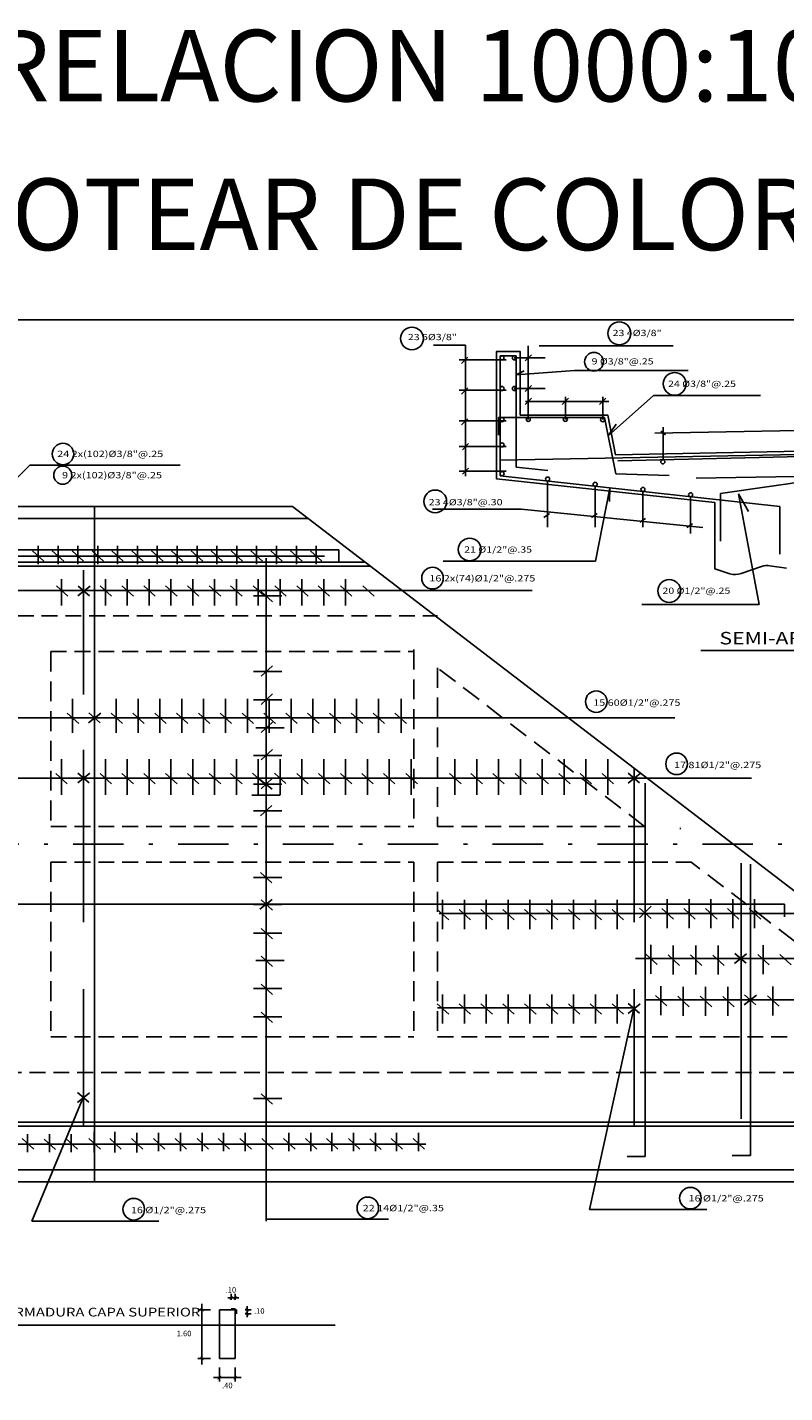
# Model space of a CAD drawing. Units: metres. Extents: x 183768 to 186952, y 8941656 to 8944840.
# Drawn here: x 185708 to 185727, y 8943262 to 8943297 of the extents above; entities that cross this region are included whole.
import ezdxf
from ezdxf.enums import TextEntityAlignment as Align

# ---------------------------------------------------------------- set-up
doc = ezdxf.new("R2010")
doc.units = ezdxf.units.M
for name, pattern in [('DASHDOTX2', [50.8, 25.4, -12.7, 0, -12.7]), ('DASHED', [0.75, 0.5, -0.25]), ('DASHEDX2', [1.5, 1, -0.5])]:
    doc.linetypes.add(name, pattern=pattern)
for name, color, linetype in [('Flechas', 20, 'Continuous'), ('PUERTAVENTANA', 2, 'Continuous'), ('señal', 7, 'Continuous'), ('VERTICE', 7, 'Continuous')]:
    doc.layers.add(name, color=color, linetype=linetype)
doc.styles.add('ARIAL', font='ARIAL.TTF')
doc.styles.add('NOMBRE', font='bold.shx', dxfattribs={"width": 1.25, "oblique": 15})
doc.dimstyles.new('COTCOR', dxfattribs={"dimtxt": 0.14, "dimasz": 0.09, "dimexe": 0.1, "dimexo": 0.225, "dimgap": 0.09, "dimtad": 2, "dimtih": 1, "dimtoh": 1, "dimzin": 4, "dimdsep": 46, "dimtxsty": 'NOMBRE', "dimblk1": 'ARCHTICK', "dimblk2": 'ARCHTICK', "dimsah": 1, "dimcen": 0.09, "dimdle": 0.15, "dimclrd": 5, "dimclre": 5, "dimclrt": 3, "dimadec": 0, "dimazin": 0, "dimtfac": 1, "dimtmove": 2, "dimatfit": 3, "dimldrblk": 'ARCHTICK', "dimfxl": 0, "dimtolj": 1, "dimtzin": 4, "dimarcsym": 0})

# ---------------------------------------------------------------- blocks, each defined once
blk = doc.blocks.new('_ARCHTICK')
at = {"color": 0, "linetype": 'ByBlock', "const_width": 0.15}
blk.add_lwpolyline([(-0.5, -0.5), (0.5, 0.5)], dxfattribs=at)
blk = doc.blocks.new('*D255')
at = {"color": 5, "lineweight": -2, "ltscale": 0.1}
for p, q in [((185713.267, 8943264.838), (185713.267, 8943264.986)), ((185713.367, 8943264.838), (185713.367, 8943264.986)), ((185713.267, 8943264.886), (185713.177, 8943264.886)), ((185713.267, 8943264.886), (185713.367, 8943264.886)), ((185713.367, 8943264.886), (185713.457, 8943264.886))]:
    blk.add_line(p, q, dxfattribs=at)
at = {"layer": 'Defpoints', "color": 0, "ltscale": 0.1}
for p in [(185713.367, 8943264.886), (185713.267, 8943264.613), (185713.367, 8943264.613)]:
    blk.add_point(p, dxfattribs=at)
at = {"color": 5, "lineweight": -2, "ltscale": 0.1, "xscale": 0.09, "yscale": 0.09, "zscale": 0.09}
blk.add_blockref('_ARCHTICK', (185713.267, 8943264.886), dxfattribs=at)
at = {"color": 5, "lineweight": -2, "ltscale": 0.1, "xscale": 0.09, "yscale": 0.09, "zscale": 0.09, "rotation": 180}
blk.add_blockref('_ARCHTICK', (185713.367, 8943264.886), dxfattribs=at)
at = {"color": 3, "ltscale": 0.1, "insert": (185713.257, 8943265.084), "char_height": 0.14, "attachment_point": 5, "style": 'NOMBRE'}
blk.add_mtext('\\A1;.10', dxfattribs=at)
blk = doc.blocks.new('*D256')
at = {"color": 5, "lineweight": -2, "ltscale": 0.1}
for p, q in [((185713.666, 8943264.586), (185713.666, 8943264.676)), ((185713.617, 8943264.586), (185713.766, 8943264.586)), ((185713.617, 8943264.486), (185713.766, 8943264.486)), ((185713.666, 8943264.586), (185713.666, 8943264.486)), ((185713.666, 8943264.486), (185713.666, 8943264.396))]:
    blk.add_line(p, q, dxfattribs=at)
at = {"layer": 'Defpoints', "color": 0, "ltscale": 0.1}
for p in [(185713.392, 8943264.586), (185713.392, 8943264.486), (185713.666, 8943264.486)]:
    blk.add_point(p, dxfattribs=at)
at = {"color": 5, "lineweight": -2, "ltscale": 0.1, "xscale": 0.09, "yscale": 0.09, "zscale": 0.09}
for p, rotation in [((185713.666, 8943264.586), 270), ((185713.666, 8943264.486), 90)]:
    blk.add_blockref('_ARCHTICK', p, dxfattribs=dict(at, rotation=rotation))
at = {"color": 3, "ltscale": 0.1, "insert": (185713.972, 8943264.555), "char_height": 0.14, "attachment_point": 5, "style": 'NOMBRE'}
blk.add_mtext('\\A1;.10', dxfattribs=at)
blk = doc.blocks.new('*D257')
at = {"color": 5, "lineweight": -2}
for p, q in [((185712.967, 8943263.136), (185712.967, 8943262.778)), ((185713.367, 8943263.136), (185713.367, 8943262.778)), ((185713.517, 8943262.878), (185712.817, 8943262.878))]:
    blk.add_line(p, q, dxfattribs=at)
at = {"layer": 'Defpoints', "color": 0}
for p in [(185712.967, 8943263.361), (185713.367, 8943263.361), (185712.967, 8943262.878)]:
    blk.add_point(p, dxfattribs=at)
at = {"color": 5, "lineweight": -2, "xscale": 0.09, "yscale": 0.09, "zscale": 0.09, "rotation": 180}
blk.add_blockref('_ARCHTICK', (185712.967, 8943262.878), dxfattribs=at)
at = {"color": 5, "lineweight": -2, "xscale": 0.09, "yscale": 0.09, "zscale": 0.09}
blk.add_blockref('_ARCHTICK', (185713.367, 8943262.878), dxfattribs=at)
at = {"color": 3, "insert": (185713.167, 8943262.679), "char_height": 0.14, "attachment_point": 5, "style": 'NOMBRE'}
blk.add_mtext('\\A1;.40', dxfattribs=at)
blk = doc.blocks.new('*D258')
at = {"color": 5, "lineweight": -2}
for p, q in [((185712.527, 8943264.736), (185712.527, 8943263.211)), ((185712.742, 8943264.586), (185712.427, 8943264.586)), ((185712.742, 8943263.361), (185712.427, 8943263.361))]:
    blk.add_line(p, q, dxfattribs=at)
at = {"layer": 'Defpoints', "color": 0}
for p in [(185712.967, 8943264.586), (185712.527, 8943263.361), (185712.967, 8943263.361)]:
    blk.add_point(p, dxfattribs=at)
at = {"color": 5, "lineweight": -2, "xscale": 0.09, "yscale": 0.09, "zscale": 0.09}
for p, rotation in [((185712.527, 8943264.586), 90), ((185712.527, 8943263.361), 270)]:
    blk.add_blockref('_ARCHTICK', p, dxfattribs=dict(at, rotation=rotation))
at = {"color": 3, "insert": (185712.078, 8943263.988), "char_height": 0.14, "attachment_point": 5, "style": 'NOMBRE'}
blk.add_mtext('\\A1;1.60', dxfattribs=at)

msp = doc.modelspace()

# ---------------------------------------------------------------- linework, layer by layer
at = {"color": 5, "linetype": 'Continuous', "ltscale": 0.1}
for p, q in [((185719.1635, 8943288.8649), (185718.3616, 8943288.8649)), ((185719.1635, 8943285.5662), (185719.1635, 8943288.8649)), ((185724.3914, 8943288.8537), (185721.017, 8943288.8537)), ((185720.1841, 8943288.4952), (185719.0054, 8943288.4952)), ((185720.39, 8943288.5487), (185721.1692, 8943288.5487)), ((185720.4419, 8943288.1237), (185721.9084, 8943288.2299)), ((185720.4419, 8943288.1237), (185720.6441, 8943288.2188)), ((185724.7715, 8943288.2299), (185721.9084, 8943288.2299)), ((185720.1841, 8943287.7342), (185719.0054, 8943287.7342)), ((185720.39, 8943287.7758), (185721.1692, 8943287.7758)), ((185722.7729, 8943287.4516), (185720.6711, 8943287.4516)), ((185720.743, 8943287.5664), (185720.743, 8943286.9921)), ((185721.6776, 8943287.5663), (185721.6776, 8943286.9919)), ((185722.617, 8943287.5664), (185722.617, 8943286.9921)), ((185723.8955, 8943287.5987), (185722.7541, 8943286.5831)), ((185726.5897, 8943287.5987), (185723.8955, 8943287.5987)), ((185720.1841, 8943286.9589), (185719.0054, 8943286.9589)), ((185722.7533, 8943286.5874), (185722.9545, 8943286.8744)), ((185723.9289, 8943286.648), (185738.3557, 8943286.9433)), ((185724.1385, 8943285.982), (185724.1385, 8943286.7998)), ((185720.1841, 8943286.3128), (185719.0054, 8943286.3128)), ((185711.9769, 8943285.8485), (185708.1906, 8943285.8485)), ((185720.1841, 8943285.6954), (185719.0054, 8943285.6954)), ((185721.2261, 8943285.4462), (185721.2261, 8943284.2886)), ((185722.4261, 8943285.3142), (185722.4261, 8943284.2886)), ((185722.433, 8943283.4319), (185722.801, 8943285.2647)), ((185722.801, 8943285.2647), (185722.7876, 8943284.9358)), ((185723.6261, 8943285.1821), (185723.6261, 8943284.2886)), ((185724.8261, 8943285.0501), (185724.8261, 8943284.1299)), ((185720.5633, 8943284.74), (185718.3344, 8943284.74)), ((185725.1369, 8943284.2811), (185720.5633, 8943284.74)), ((185697.5787, 8943283.5573), (185715.6101, 8943283.5573)), ((185708.2604, 8943283.6879), (185708.5482, 8943283.4266)), ((185708.4043, 8943283.8131), (185708.4043, 8943283.355)), ((185708.7604, 8943283.6879), (185709.0482, 8943283.4266)), ((185708.9043, 8943283.8131), (185708.9043, 8943283.355)), ((185709.2604, 8943283.6879), (185709.5482, 8943283.4266)), ((185709.4043, 8943283.8131), (185709.4043, 8943283.355)), ((185709.7604, 8943283.6879), (185710.0482, 8943283.4266)), ((185709.9043, 8943283.8131), (185709.9043, 8943283.355)), ((185710.2604, 8943283.6879), (185710.5482, 8943283.4266)), ((185710.4043, 8943283.8131), (185710.4043, 8943283.355)), ((185710.7604, 8943283.6879), (185711.0482, 8943283.4266)), ((185710.9043, 8943283.8131), (185710.9043, 8943283.355)), ((185711.2604, 8943283.6879), (185711.5482, 8943283.4266)), ((185711.4043, 8943283.8131), (185711.4043, 8943283.355)), ((185711.7604, 8943283.6879), (185712.0482, 8943283.4266)), ((185711.9043, 8943283.8131), (185711.9043, 8943283.355)), ((185712.2604, 8943283.6879), (185712.5482, 8943283.4266)), ((185712.4043, 8943283.8131), (185712.4043, 8943283.355)), ((185712.7604, 8943283.6879), (185713.0482, 8943283.4266)), ((185712.9043, 8943283.8131), (185712.9043, 8943283.355)), ((185713.2604, 8943283.6879), (185713.5482, 8943283.4266)), ((185713.4043, 8943283.8131), (185713.4043, 8943283.355)), ((185713.7604, 8943283.6879), (185714.0482, 8943283.4266)), ((185713.9043, 8943283.8131), (185713.9043, 8943283.355)), ((185714.2604, 8943283.6879), (185714.5482, 8943283.4266)), ((185714.4043, 8943283.8131), (185714.4043, 8943283.355)), ((185714.7604, 8943283.6879), (185715.0482, 8943283.4266)), ((185714.9043, 8943283.8131), (185714.9043, 8943283.355)), ((185715.2604, 8943283.6879), (185715.5482, 8943283.4266)), ((185715.4043, 8943283.8131), (185715.4043, 8943283.355)), ((185709.8206, 8943283.4345), (185709.8206, 8943282.5801)), ((185714.1436, 8943283.5078), (185714.1436, 8943266.8196)), ((185714.1436, 8943283.5078), (185714.1436, 8943266.8196)), ((185718.6005, 8943283.4319), (185722.433, 8943283.4319)), ((185708.9956, 8943282.9788), (185708.9956, 8943282.3153)), ((185710.0956, 8943282.9788), (185710.0956, 8943282.3153)), ((185710.6456, 8943282.9788), (185710.6456, 8943282.3153)), ((185710.6456, 8943282.9788), (185710.6456, 8943282.3153)), ((185711.1956, 8943282.9788), (185711.1956, 8943282.3153)), ((185711.7456, 8943282.9788), (185711.7456, 8943282.3153)), ((185712.2956, 8943282.9788), (185712.2956, 8943282.3153)), ((185712.8456, 8943282.9788), (185712.8456, 8943282.3153)), ((185713.3956, 8943282.9788), (185713.3956, 8943282.3153)), ((185713.9456, 8943282.9788), (185713.9456, 8943282.3153)), ((185714.4956, 8943282.9788), (185714.4956, 8943282.3153)), ((185715.0456, 8943282.9788), (185715.0456, 8943282.3153)), ((185715.5956, 8943282.9788), (185715.5956, 8943282.3153)), ((185716.1456, 8943282.9788), (185716.1456, 8943282.3153)), ((185697.911, 8943282.6891), (185720.8432, 8943282.6891)), ((185708.8632, 8943282.8093), (185709.151, 8943282.548)), ((185709.9632, 8943282.8093), (185710.251, 8943282.548)), ((185710.5132, 8943282.8093), (185710.801, 8943282.548)), ((185711.0632, 8943282.8093), (185711.351, 8943282.548)), ((185711.6132, 8943282.8093), (185711.901, 8943282.548)), ((185712.1632, 8943282.8093), (185712.451, 8943282.548)), ((185712.7132, 8943282.8093), (185713.001, 8943282.548)), ((185713.25, 8943282.8093), (185713.5378, 8943282.548)), ((185713.8132, 8943282.8093), (185714.101, 8943282.548)), ((185714.5427, 8943282.5533), (185713.8284, 8943282.5533)), ((185714.5427, 8943282.5533), (185713.8284, 8943282.5533)), ((185714.0173, 8943282.668), (185714.3051, 8943282.4066)), ((185714.3632, 8943282.8093), (185714.651, 8943282.548)), ((185714.9132, 8943282.8093), (185715.201, 8943282.548)), ((185715.45, 8943282.8093), (185715.7378, 8943282.548)), ((185716.0132, 8943282.8093), (185716.301, 8943282.548)), ((185716.5763, 8943282.8093), (185716.8642, 8943282.548)), ((185723.6051, 8943282.3416), (185726.5608, 8943282.3416)), ((185714.0173, 8943280.5342), (185714.3051, 8943280.7955)), ((185714.0173, 8943280.5342), (185714.3051, 8943280.7955)), ((185714.5427, 8943280.6489), (185713.8284, 8943280.6489)), ((185714.5427, 8943280.6489), (185713.8284, 8943280.6489)), ((185709.2706, 8943279.9628), (185709.2706, 8943279.1083)), ((185710.3706, 8943279.9628), (185710.3706, 8943279.1083)), ((185710.9206, 8943279.9628), (185710.9206, 8943279.1083)), ((185711.4706, 8943279.9628), (185711.4706, 8943279.1083)), ((185712.0206, 8943279.9628), (185712.0206, 8943279.1083)), ((185712.5706, 8943279.9628), (185712.5706, 8943279.1083)), ((185713.1206, 8943279.9628), (185713.1206, 8943279.1083)), ((185713.6706, 8943279.9628), (185713.6706, 8943279.1083)), ((185714.5427, 8943279.9396), (185713.8284, 8943279.9396)), ((185714.5427, 8943279.9396), (185713.8284, 8943279.9396)), ((185714.0173, 8943279.8249), (185714.3051, 8943280.0863)), ((185714.0173, 8943279.8249), (185714.3051, 8943280.0863)), ((185714.2206, 8943279.9628), (185714.2206, 8943279.1083)), ((185714.7706, 8943279.9628), (185714.7706, 8943279.1083)), ((185715.3206, 8943279.9628), (185715.3206, 8943279.1083)), ((185715.8706, 8943279.9628), (185715.8706, 8943279.1083)), ((185716.4206, 8943279.9628), (185716.4206, 8943279.1083)), ((185716.9706, 8943279.9628), (185716.9706, 8943279.1083)), ((185717.5446, 8943279.9628), (185717.5446, 8943279.1083)), ((185699.0668, 8943279.4877), (185724.4357, 8943279.4877)), ((185709.1382, 8943279.6024), (185709.426, 8943279.341)), ((185710.2382, 8943279.6024), (185710.526, 8943279.341)), ((185710.7882, 8943279.6024), (185711.076, 8943279.341)), ((185711.3382, 8943279.6024), (185711.626, 8943279.341)), ((185711.8882, 8943279.6024), (185712.176, 8943279.341)), ((185712.4382, 8943279.6024), (185712.726, 8943279.341)), ((185712.9882, 8943279.6024), (185713.276, 8943279.341)), ((185713.5382, 8943279.6024), (185713.826, 8943279.341)), ((185714.0882, 8943279.6024), (185714.376, 8943279.341)), ((185714.6382, 8943279.6024), (185714.926, 8943279.341)), ((185715.1882, 8943279.6024), (185715.476, 8943279.341)), ((185715.7382, 8943279.6024), (185716.026, 8943279.341)), ((185716.2882, 8943279.6024), (185716.576, 8943279.341)), ((185716.8382, 8943279.6024), (185717.126, 8943279.341)), ((185717.3882, 8943279.6024), (185717.676, 8943279.341)), ((185714.595, 8943279.2343), (185713.8807, 8943279.2343)), ((185714.0173, 8943279.1196), (185714.3051, 8943279.381)), ((185708.9956, 8943278.4482), (185708.9956, 8943277.5467)), ((185710.0956, 8943278.4482), (185710.0956, 8943277.5467)), ((185710.6456, 8943278.4482), (185710.6456, 8943277.5467)), ((185711.1956, 8943278.4482), (185711.1956, 8943277.5467)), ((185711.7456, 8943278.4482), (185711.7456, 8943277.5467)), ((185712.2956, 8943278.4482), (185712.2956, 8943277.5467)), ((185712.8456, 8943278.4482), (185712.8456, 8943277.5467)), ((185713.3956, 8943278.4482), (185713.3956, 8943277.5467)), ((185714.5427, 8943278.5396), (185713.8284, 8943278.5396)), ((185714.5427, 8943278.5396), (185713.8284, 8943278.5396)), ((185713.9456, 8943278.4482), (185713.9456, 8943277.5467)), ((185714.0173, 8943278.4249), (185714.3051, 8943278.6863)), ((185714.0173, 8943278.4249), (185714.3051, 8943278.6863)), ((185714.4956, 8943278.4482), (185714.4956, 8943277.5467)), ((185715.0456, 8943278.4482), (185715.0456, 8943277.5467)), ((185715.5956, 8943278.4482), (185715.5956, 8943277.5467)), ((185716.1456, 8943278.4482), (185716.1456, 8943277.5467)), ((185716.6956, 8943278.4482), (185716.6956, 8943277.5467)), ((185717.2456, 8943278.4482), (185717.2456, 8943277.5467)), ((185717.7956, 8943278.4482), (185717.7956, 8943277.5467)), ((185718.8956, 8943278.4482), (185718.8956, 8943277.5467)), ((185719.4456, 8943278.4482), (185719.4456, 8943277.5467)), ((185719.9956, 8943278.4482), (185719.9956, 8943277.5467)), ((185720.5456, 8943278.4482), (185720.5456, 8943277.5467)), ((185721.0956, 8943278.4482), (185721.0956, 8943277.5467)), ((185721.6456, 8943278.4482), (185721.6456, 8943277.5467)), ((185722.1956, 8943278.4482), (185722.1956, 8943277.5467)), ((185722.7456, 8943278.4482), (185722.7456, 8943277.5467)), ((185708.85, 8943278.0877), (185709.1378, 8943277.8264)), ((185709.9632, 8943278.0877), (185710.251, 8943277.8264)), ((185710.5132, 8943278.0877), (185710.801, 8943277.8264)), ((185711.0632, 8943278.0877), (185711.351, 8943277.8264)), ((185711.6132, 8943278.0877), (185711.901, 8943277.8264)), ((185712.1632, 8943278.0877), (185712.451, 8943277.8264)), ((185712.7132, 8943278.0877), (185713.001, 8943277.8264)), ((185713.25, 8943278.0877), (185713.5378, 8943277.8264)), ((185713.8017, 8943278.0951), (185714.0895, 8943277.8337)), ((185714.3517, 8943278.0951), (185714.6395, 8943277.8337)), ((185714.9132, 8943278.0877), (185715.201, 8943277.8264)), ((185715.4632, 8943278.0877), (185715.751, 8943277.8264)), ((185716.0132, 8943278.0877), (185716.301, 8943277.8264)), ((185716.55, 8943278.0877), (185716.8378, 8943277.8264)), ((185717.1, 8943278.0877), (185717.3878, 8943277.8264)), ((185717.6632, 8943278.0877), (185717.951, 8943277.8264)), ((185718.7632, 8943278.0877), (185719.051, 8943277.8264)), ((185719.3, 8943278.0877), (185719.5878, 8943277.8264)), ((185719.85, 8943278.0877), (185720.1378, 8943277.8264)), ((185720.4132, 8943278.0877), (185720.701, 8943277.8264)), ((185720.9632, 8943278.0877), (185721.251, 8943277.8264)), ((185721.5132, 8943278.0877), (185721.801, 8943277.8264)), ((185722.05, 8943278.0877), (185722.3378, 8943277.8264)), ((185722.6, 8943278.0877), (185722.8878, 8943277.8264)), ((185699.5589, 8943277.9644), (185726.3609, 8943277.9644)), ((185699.5589, 8943277.9644), (185722.8365, 8943277.9644)), ((185714.5427, 8943277.8173), (185713.8284, 8943277.8173)), ((185714.5427, 8943277.8173), (185713.8284, 8943277.8173)), ((185714.0173, 8943277.7026), (185714.3051, 8943277.9639)), ((185714.5007, 8943277.5411), (185713.7864, 8943277.5411)), ((185714.5427, 8943277.1458), (185713.8284, 8943277.1458)), ((185713.9997, 8943277.0151), (185714.2875, 8943277.2765)), ((185714.5427, 8943275.4625), (185713.8284, 8943275.4625)), ((185713.9997, 8943275.5932), (185714.2875, 8943275.3318)), ((185714.5427, 8943274.791), (185713.8284, 8943274.791)), ((185714.5427, 8943274.791), (185713.8284, 8943274.791)), ((185714.0173, 8943274.9057), (185714.3051, 8943274.6444)), ((185718.4526, 8943274.6627), (185718.7404, 8943274.4013)), ((185718.585, 8943274.9003), (185718.585, 8943274.1687)), ((185719.0026, 8943274.6627), (185719.2904, 8943274.4013)), ((185719.135, 8943274.9003), (185719.135, 8943274.1687)), ((185719.5526, 8943274.6627), (185719.8404, 8943274.4013)), ((185719.685, 8943274.9003), (185719.685, 8943274.1687)), ((185720.1026, 8943274.6627), (185720.3904, 8943274.4013)), ((185720.235, 8943274.9003), (185720.235, 8943274.1687)), ((185720.6526, 8943274.6627), (185720.9404, 8943274.4013)), ((185720.785, 8943274.9003), (185720.785, 8943274.1687)), ((185721.2026, 8943274.6627), (185721.4904, 8943274.4013)), ((185721.335, 8943274.9003), (185721.335, 8943274.1687)), ((185721.7526, 8943274.6627), (185722.0404, 8943274.4013)), ((185721.885, 8943274.9003), (185721.885, 8943274.1687)), ((185722.3026, 8943274.6627), (185722.5904, 8943274.4013)), ((185722.435, 8943274.9003), (185722.435, 8943274.1687)), ((185722.435, 8943274.9003), (185722.435, 8943274.1687)), ((185722.8526, 8943274.6627), (185723.1404, 8943274.4013)), ((185722.985, 8943274.9003), (185722.985, 8943274.1687)), ((185724.1085, 8943274.6827), (185724.3963, 8943274.4213)), ((185724.2409, 8943274.9203), (185724.2409, 8943274.1887)), ((185724.6585, 8943274.6827), (185724.9463, 8943274.4213)), ((185724.7909, 8943274.9203), (185724.7909, 8943274.1887)), ((185725.2085, 8943274.6827), (185725.4963, 8943274.4213)), ((185725.3409, 8943274.9203), (185725.3409, 8943274.1887)), ((185725.7585, 8943274.6827), (185726.0463, 8943274.4213)), ((185725.8909, 8943274.9203), (185725.8909, 8943274.1887)), ((185726.3085, 8943274.6827), (185726.5963, 8943274.4213)), ((185726.4409, 8943274.9203), (185726.4409, 8943274.1887)), ((185714.5427, 8943274.0687), (185713.8284, 8943274.0687)), ((185714.5427, 8943274.0687), (185713.8284, 8943274.0687)), ((185714.0173, 8943274.1834), (185714.3051, 8943273.922)), ((185714.0173, 8943274.1834), (185714.3051, 8943273.922)), ((185709.8206, 8943273.8247), (185709.8206, 8943272.9703)), ((185723.832, 8943273.7753), (185723.832, 8943273.0436)), ((185724.3957, 8943273.7538), (185724.3957, 8943273.0222)), ((185724.9594, 8943273.7538), (185724.9594, 8943273.0222)), ((185725.5231, 8943273.7527), (185725.5231, 8943273.0211)), ((185726.6557, 8943273.7665), (185726.6557, 8943273.0349)), ((185714.595, 8943273.374), (185713.8807, 8943273.374)), ((185714.0173, 8943273.4887), (185714.3051, 8943273.2273)), ((185723.6996, 8943273.5377), (185723.9874, 8943273.2763)), ((185724.2633, 8943273.5162), (185724.5511, 8943273.2548)), ((185724.827, 8943273.5162), (185725.1148, 8943273.2548)), ((185725.3907, 8943273.5151), (185725.6786, 8943273.2537)), ((185726.5232, 8943273.5289), (185726.8111, 8943273.2675)), ((185727.0743, 8943273.53), (185727.3622, 8943273.2686)), ((185714.5427, 8943272.6687), (185713.8284, 8943272.6687)), ((185714.5427, 8943272.6687), (185713.8284, 8943272.6687)), ((185714.0173, 8943272.7834), (185714.3051, 8943272.522)), ((185714.0173, 8943272.7834), (185714.3051, 8943272.522)), ((185724.0793, 8943272.7347), (185724.0793, 8943272.003)), ((185724.643, 8943272.7132), (185724.643, 8943271.9815)), ((185725.2067, 8943272.7132), (185725.2067, 8943271.9815)), ((185725.7704, 8943272.7121), (185725.7704, 8943271.9804)), ((185726.9029, 8943272.7259), (185726.9029, 8943271.9942)), ((185718.4526, 8943272.2878), (185718.7404, 8943272.0264)), ((185718.585, 8943272.5254), (185718.585, 8943271.7937)), ((185719.0026, 8943272.2878), (185719.2904, 8943272.0264)), ((185719.135, 8943272.5254), (185719.135, 8943271.7937)), ((185719.5526, 8943272.2878), (185719.8404, 8943272.0264)), ((185719.685, 8943272.5254), (185719.685, 8943271.7937)), ((185720.1026, 8943272.2878), (185720.3904, 8943272.0264)), ((185720.235, 8943272.5254), (185720.235, 8943271.7937)), ((185720.6526, 8943272.2878), (185720.9404, 8943272.0264)), ((185720.785, 8943272.5254), (185720.785, 8943271.7937)), ((185721.2026, 8943272.2878), (185721.4904, 8943272.0264)), ((185721.335, 8943272.5254), (185721.335, 8943271.7937)), ((185721.7526, 8943272.2878), (185722.0404, 8943272.0264)), ((185721.885, 8943272.5254), (185721.885, 8943271.7937)), ((185722.3026, 8943272.2878), (185722.5904, 8943272.0264)), ((185722.435, 8943272.5254), (185722.435, 8943271.7937)), ((185722.435, 8943272.5254), (185722.435, 8943271.7937)), ((185722.8526, 8943272.2878), (185723.1404, 8943272.0264)), ((185722.985, 8943272.5254), (185722.985, 8943271.7937)), ((185723.9469, 8943272.497), (185724.2347, 8943272.2356)), ((185724.5106, 8943272.4755), (185724.7984, 8943272.2142)), ((185725.0743, 8943272.4755), (185725.3621, 8943272.2142)), ((185725.638, 8943272.4744), (185725.9258, 8943272.2131)), ((185726.7705, 8943272.4882), (185727.0583, 8943272.2269)), ((185714.5427, 8943271.9594), (185713.8284, 8943271.9594)), ((185714.5427, 8943271.9594), (185713.8284, 8943271.9594)), ((185714.0173, 8943272.0741), (185714.3051, 8943271.8128)), ((185714.0173, 8943272.0741), (185714.3051, 8943271.8128)), ((185709.5391, 8943269.9319), (185708.2478, 8943266.8149)), ((185714.5427, 8943269.9038), (185713.8284, 8943269.9038)), ((185714.5427, 8943269.9038), (185713.8284, 8943269.9038)), ((185714.0173, 8943270.0185), (185714.3051, 8943269.7572)), ((185714.0173, 8943270.0185), (185714.3051, 8943269.7572)), ((185708.005, 8943268.8924), (185708.2929, 8943268.631)), ((185708.1375, 8943269.0093), (185708.1375, 8943268.5513)), ((185708.555, 8943268.8836), (185708.8429, 8943268.6222)), ((185708.6875, 8943269.0093), (185708.6875, 8943268.5513)), ((185709.105, 8943268.8924), (185709.3929, 8943268.631)), ((185709.2375, 8943269.0093), (185709.2375, 8943268.5513)), ((185709.6822, 8943268.8924), (185709.9701, 8943268.631)), ((185709.8147, 8943269.066), (185709.8147, 8943268.5456)), ((185710.205, 8943268.8924), (185710.4929, 8943268.631)), ((185710.3375, 8943269.066), (185710.3375, 8943268.5456)), ((185710.755, 8943268.8924), (185711.0429, 8943268.631)), ((185710.8875, 8943269.0433), (185710.8875, 8943268.5456)), ((185711.305, 8943268.8924), (185711.5929, 8943268.631)), ((185711.4375, 8943269.0433), (185711.4375, 8943268.5739)), ((185711.855, 8943268.8924), (185712.1429, 8943268.631)), ((185711.9875, 8943269.0433), (185711.9875, 8943268.5739)), ((185712.405, 8943268.8924), (185712.6929, 8943268.631)), ((185712.5375, 8943269.0433), (185712.5375, 8943268.5739)), ((185712.9345, 8943268.8924), (185713.2223, 8943268.631)), ((185713.0669, 8943269.0433), (185713.0669, 8943268.5739)), ((185713.4845, 8943268.8924), (185713.7723, 8943268.631)), ((185713.6169, 8943269.0433), (185713.6169, 8943268.5739)), ((185714.0345, 8943268.8924), (185714.3223, 8943268.631)), ((185714.5845, 8943268.8924), (185714.8723, 8943268.631)), ((185714.7169, 8943269.0433), (185714.7169, 8943268.5739)), ((185715.1345, 8943268.8924), (185715.4223, 8943268.631)), ((185715.2669, 8943269.0433), (185715.2669, 8943268.5739)), ((185715.664, 8943268.8924), (185715.9518, 8943268.631)), ((185715.7964, 8943269.0433), (185715.7964, 8943268.5739)), ((185716.214, 8943268.8924), (185716.5018, 8943268.631)), ((185716.3464, 8943269.0433), (185716.3464, 8943268.5739)), ((185716.7525, 8943268.8842), (185717.0403, 8943268.6228)), ((185716.8964, 8943269.0433), (185716.8964, 8943268.5739)), ((185717.2935, 8943268.8924), (185717.5813, 8943268.631)), ((185717.4259, 8943269.0433), (185717.4259, 8943268.5739)), ((185717.8435, 8943268.8924), (185718.1313, 8943268.631)), ((185717.9759, 8943269.0433), (185717.9759, 8943268.5739)), ((185702.6476, 8943268.7535), (185718.1606, 8943268.7535)), ((185708.2478, 8943266.8149), (185711.4393, 8943266.8149)), ((185714.1436, 8943266.869), (185717.2218, 8943266.869)), ((185715.8854, 8943264.1983), (185702.4646, 8943264.1983))]:
    msp.add_line(p, q, dxfattribs=at)
at = {"color": 4, "ltscale": 0.1}
for p, q in [((185719.943, 8943288.7055), (185719.943, 8943286.1537)), ((185719.943, 8943288.7055), (185720.5319, 8943288.7055)), ((185719.943, 8943286.1537), (185719.943, 8943285.5648)), ((185714.8043, 8943284.8042), (185663.5712, 8943284.8042)), ((185665.1383, 8943284.8042), (185714.8043, 8943284.8042)), ((185715.196, 8943284.5042), (185663.5712, 8943284.5042)), ((185665.0077, 8943283.4042), (185716.6325, 8943283.4042)), ((185665.1383, 8943283.3042), (185716.763, 8943283.3042)), ((185735.0375, 8943269.3099), (185683.4127, 8943269.3099)), ((185735.1681, 8943269.2099), (185683.5433, 8943269.2099)), ((185736.6045, 8943268.1099), (185684.9797, 8943268.1099)), ((185736.612, 8943267.8099), (185685.3715, 8943267.8099))]:
    msp.add_line(p, q, dxfattribs=at)
at = {"color": 5}
for p, q in [((185720.743, 8943287.5664), (185720.743, 8943288.8537)), ((185726.5608, 8943282.3416), (185726.038, 8943285.1268)), ((185726.038, 8943285.1268), (185726.2864, 8943284.6777))]:
    msp.add_line(p, q, dxfattribs=at)
at = {"color": 4, "linetype": 'Continuous', "ltscale": 0.1}
for p, q in [((185719.221, 8943288.567), (185719.0629, 8943288.4091)), ((185720.8221, 8943288.6277), (185720.664, 8943288.4697)), ((185719.221, 8943287.7917), (185719.0629, 8943287.6337)), ((185720.8221, 8943287.8548), (185720.664, 8943287.6968)), ((185720.8221, 8943287.5305), (185720.664, 8943287.3726)), ((185721.7567, 8943287.5304), (185721.5986, 8943287.3724)), ((185722.6961, 8943287.5305), (185722.5379, 8943287.3726)), ((185719.221, 8943287.0163), (185719.0629, 8943286.8584)), ((185724.0812, 8943286.7046), (185724.1958, 8943286.6065)), ((185719.2426, 8943286.3918), (185719.0844, 8943286.2338)), ((185719.2426, 8943285.7744), (185719.0844, 8943285.6165)), ((185721.2752, 8943284.628), (185721.1323, 8943284.5329)), ((185722.4752, 8943284.628), (185722.3323, 8943284.5329)), ((185723.6975, 8943284.5036), (185723.5547, 8943284.4084)), ((185724.8752, 8943284.3683), (185724.7323, 8943284.2732)), ((185709.7097, 8943282.7983), (185709.4062, 8943282.5542)), ((185709.4116, 8943282.8038), (185709.6978, 8943282.5587)), ((185709.9784, 8943279.6023), (185709.6749, 8943279.3582)), ((185709.6803, 8943279.6077), (185709.9665, 8943279.3627)), ((185709.7034, 8943278.0913), (185709.3999, 8943277.8472)), ((185709.4053, 8943278.0968), (185709.6915, 8943277.8518)), ((185723.5584, 8943278.0865), (185723.2548, 8943277.8423)), ((185723.2603, 8943278.0919), (185723.5465, 8943277.8469)), ((185714.2927, 8943277.6931), (185713.9892, 8943277.9373)), ((185714.0173, 8943277.7026), (185714.3051, 8943277.9639)), ((185714.2927, 8943274.9152), (185713.9892, 8943274.671)), ((185714.0173, 8943274.9057), (185714.3051, 8943274.6444)), ((185723.547, 8943274.6931), (185723.8349, 8943274.4318)), ((185726.2386, 8943273.5457), (185725.9351, 8943273.3016)), ((185725.9405, 8943273.5512), (185726.2267, 8943273.3061)), ((185723.5584, 8943272.2878), (185723.2548, 8943272.0436)), ((185723.2603, 8943272.2932), (185723.5465, 8943272.0482)), ((185726.4859, 8943272.5051), (185726.1824, 8943272.2609)), ((185726.1878, 8943272.5105), (185726.474, 8943272.2655)), ((185709.6941, 8943270.049), (185709.3905, 8943269.8049)), ((185709.396, 8943270.0544), (185709.6822, 8943269.8094))]:
    msp.add_line(p, q, dxfattribs=at)
at = {"color": 1, "linetype": 'Continuous', "ltscale": 0.1}
for p, q in [((185720.0327, 8943288.6013), (185720.4419, 8943288.6013)), ((185720.0327, 8943285.5776), (185720.0327, 8943288.6013)), ((185720.4419, 8943288.6013), (185720.4419, 8943285.7937)), ((185719.9901, 8943287.0498), (185719.9901, 8943286.5999)), ((185720.4419, 8943285.7937), (185721.2354, 8943285.7159)), ((185722.9457, 8943285.6254), (185724.289, 8943285.586)), ((185725.5816, 8943285.1331), (185725.5816, 8943283.9331)), ((185709.8206, 8943284.8042), (185709.8206, 8943267.8099)), ((185727.081, 8943284.8019), (185727.081, 8943283.6019)), ((185709.5456, 8943280.0753), (185709.5456, 8943283.2042)), ((185709.5456, 8943274.3402), (185709.5456, 8943278.679)), ((185723.4066, 8943274.3402), (185723.4066, 8943278.2166)), ((185709.5456, 8943269.2042), (185709.5456, 8943272.6588)), ((185723.4066, 8943269.2042), (185723.4066, 8943272.6588)), ((185712.9666, 8943264.586), (185713.3961, 8943264.586)), ((185713.3666, 8943264.6126), (185713.2666, 8943264.6126)), ((185713.3666, 8943263.361), (185713.3666, 8943264.6126)), ((185713.3961, 8943264.586), (185713.3961, 8943264.486)), ((185712.9666, 8943263.361), (185713.3666, 8943263.361))]:
    msp.add_line(p, q, dxfattribs=at)
at = {"color": 1, "ltscale": 0.1}
for p, q in [((185719.9901, 8943287.0498), (185722.6608, 8943287.0498)), ((185722.6608, 8943287.0498), (185722.9457, 8943285.6254)), ((185720.0327, 8943285.9723), (185736.9315, 8943286.2978)), ((185722.9995, 8943285.9553), (185730.2576, 8943286.1213)), ((185724.9713, 8943285.5172), (185739.6706, 8943285.7843)), ((185729.7718, 8943285.7346), (185725.5816, 8943285.1331)), ((185720.0327, 8943285.5776), (185727.081, 8943284.8019)), ((185715.9729, 8943283.7124), (185697.5193, 8943283.7124)), ((185715.9729, 8943283.3949), (185715.9729, 8943283.7124)), ((185727.1927, 8943274.7952), (185700.5642, 8943274.7952)), ((185727.1927, 8943274.4777), (185727.1927, 8943274.7952))]:
    msp.add_line(p, q, dxfattribs=at)
at = {"color": 5, "linetype": 'Continuous'}
for p, q in [((185705.9043, 8943283.5291), (185708.1906, 8943285.8485)), ((185718.5, 8943274.5625), (185731.5108, 8943274.5625)), ((185723.4437, 8943273.4247), (185732.9855, 8943273.4247)), ((185723.6909, 8943272.3841), (185734.4062, 8943272.3841)), ((185718.4606, 8943272.1875), (185723.4337, 8943272.1875)), ((185723.4034, 8943272.1707), (185722.2837, 8943267.1081)), ((185722.2837, 8943267.1081), (185725.2389, 8943267.1081))]:
    msp.add_line(p, q, dxfattribs=at)
at = {"color": 4}
msp.add_line((185736.612, 8943268.1042), (185714.8043, 8943284.8042), dxfattribs=at)
at = {"color": 7, "linetype": 'DASHEDX2', "ltscale": 0.4}
for p, q in [((185671.891, 8943282.0548), (185718.4606, 8943282.0548)), ((185708.7216, 8943281.1542), (185717.8606, 8943281.1542)), ((185708.7216, 8943276.7542), (185717.8606, 8943276.7542)), ((185718.4606, 8943276.7542), (185723.6716, 8943276.7542)), ((185708.7216, 8943275.8542), (185717.8606, 8943275.8542)), ((185718.4606, 8943275.8542), (185724.8469, 8943275.8542)), ((185708.7216, 8943271.4542), (185717.8606, 8943271.4542)), ((185718.4606, 8943271.4542), (185730.5926, 8943271.4542)), ((185681.7879, 8943270.5542), (185718.1606, 8943270.5542)), ((185718.1606, 8943270.5542), (185728.2895, 8943270.5542))]:
    msp.add_line(p, q, dxfattribs=at)
at = {"color": 7, "linetype": 'DASHED'}
for p, q in [((185708.7216, 8943281.1542), (185708.7216, 8943276.7542)), ((185717.8606, 8943281.2041), (185717.8606, 8943276.7542)), ((185723.6716, 8943276.7542), (185718.4606, 8943280.7446)), ((185718.4606, 8943280.7446), (185718.4606, 8943276.7542)), ((185708.7216, 8943275.8542), (185708.7216, 8943271.4542)), ((185717.8606, 8943275.8542), (185717.8606, 8943271.4542)), ((185718.4606, 8943275.8542), (185718.4606, 8943271.4542)), ((185733.4002, 8943269.3042), (185724.8469, 8943275.8542))]:
    msp.add_line(p, q, dxfattribs=at)
at = {"color": 3, "ltscale": 0.1}
msp.add_line((185725.0853, 8943281.1834), (185732.9206, 8943281.1834), dxfattribs=at)
at = {"color": 1, "linetype": 'Continuous'}
for p, q in [((185723.6909, 8943277.8399), (185723.6909, 8943268.4419)), ((185726.101, 8943275.8272), (185726.101, 8943269.3934)), ((185726.3355, 8943275.8034), (185726.3355, 8943268.4721)), ((185723.6909, 8943268.4419), (185723.2294, 8943268.4419)), ((185726.3355, 8943268.4721), (185725.8739, 8943268.4721))]:
    msp.add_line(p, q, dxfattribs=at)
at = {"color": 5, "linetype": 'DASHEDX2', "ltscale": 0.4}
msp.add_line((185724.5593, 8943276.7042), (185724.5816, 8943276.7042), dxfattribs=at)
at = {"color": 7, "linetype": 'DASHDOTX2', "ltscale": 0.05}
msp.add_line((185672.3266, 8943276.3042), (185730.0267, 8943276.3042), dxfattribs=at)
at = {"color": 4, "linetype": 'Continuous'}
msp.add_line((185723.8396, 8943274.7479), (185723.5467, 8943274.4554), dxfattribs=at)
at = {"color": 1}
msp.add_line((185712.9666, 8943264.586), (185712.9666, 8943263.361), dxfattribs=at)
at = {"color": 4, "ltscale": 0.1}
msp.add_lwpolyline([(185719.943, 8943285.7243), (185719.943, 8943286.0655), (185719.943, 8943288.7055), (185720.543, 8943288.7055), (185720.543, 8943287.1055), (185722.743, 8943287.1055), (185720.543, 8943287.1055), (185720.543, 8943288.7055), (185719.943, 8943288.7055), (185719.943, 8943285.5053), (185725.443, 8943284.9053), (185725.443, 8943283.2379), (185725.8203, 8943283.1144, 0.1638576), (185726.1026, 8943283.1168), (185726.6194, 8943283.2958, -0.1210381), (185726.8295, 8943283.3153), (185727.243, 8943283.2534)], format="xyb", dxfattribs=at)
msp.add_lwpolyline([(185736.943, 8943286.3855), (185722.943, 8943286.1053), (185722.743, 8943287.1055)], dxfattribs=at)
at = {"color": 4}
for centre, radius in [((185723.0358, 8943289.1644), 0.2866), ((185717.8152, 8943289.0347), 0.2866), ((185722.398, 8943288.4492), 0.236), ((185724.429, 8943287.8926), 0.2866), ((185709.0288, 8943286.127), 0.2717), ((185709.0233, 8943285.5943), 0.2281), ((185718.4012, 8943284.934), 0.2866), ((185719.2691, 8943283.7235), 0.2866), ((185718.333, 8943283.0035), 0.2717), ((185724.2933, 8943282.6798), 0.2866), ((185722.4559, 8943279.8935), 0.2717), ((185724.4775, 8943278.327), 0.2717), ((185710.8109, 8943267.1166), 0.2717), ((185716.7033, 8943267.1498), 0.2717), ((185724.8262, 8943267.3948), 0.2717)]:
    msp.add_circle(centre, radius, dxfattribs=at)
at = {"color": 1, "linetype": 'Continuous', "ltscale": 0.1}
for centre in [(185720.0849, 8943288.5487), (185720.39, 8943288.5487), (185720.0849, 8943287.7758), (185720.39, 8943287.7758), (185720.0849, 8943286.9921), (185720.743, 8943286.9984), (185721.6765, 8943286.9986), (185722.617, 8943286.9921), (185720.0849, 8943286.3563), (185724.1312, 8943285.9294), (185720.0849, 8943285.6329), (185721.2308, 8943285.4969), (185722.4277, 8943285.3658), (185723.6308, 8943285.2353), (185724.8312, 8943285.1012)]:
    msp.add_circle(centre, 0.051, dxfattribs=at)
at = {"layer": 'Flechas', "color": 1, "linetype": 'Continuous'}
msp.add_circle((185359.749, 8943248.3635), 1592.0081, dxfattribs=at)
at = {"layer": 'señal'}
msp.add_lwpolyline([(185741.8203, 8943236.3444), (185741.8203, 8943289.5067), (185663.0763, 8943289.5067), (185663.0763, 8943236.3444)], dxfattribs=at)

# ---------------------------------------------------------------- texts
at = {"layer": 'PUERTAVENTANA', "color": 3, "style": 'NOMBRE', "oblique": 15, "width": 1.25}
for s, height, p in [('23 5%%C3/8"', 0.157033, (185717.7116, 8943288.9934)), ('23 4%%C3/8"', 0.157033, (185722.8669, 8943289.0957)), ('9 %%C3/8"@.25', 0.157033, (185722.3375, 8943288.3814)), ('24 %%C3/8"@.25', 0.157033, (185724.2626, 8943287.8161)), ('24 2x(102)%%C3/8"@.25', 0.16, (185708.8837, 8943286.0499)), ('9 2x(102)%%C3/8"@.25', 0.16, (185709.0059, 8943285.5146)), ('23 4%%C3/8"@.30', 0.157033, (185718.2369, 8943284.8356)), ('21 %%C1/2"@.35', 0.157033, (185719.1297, 8943283.6443)), ('16 2x(74)%%C1/2"@.275', 0.16, (185718.2533, 8943282.9185)), ('20 %%C1/2"@.25', 0.157033, (185724.1212, 8943282.6071)), ('15 60%%C1/2"@.275', 0.16, (185722.3787, 8943279.7881)), ('17 81%%C1/2"@.275', 0.16, (185724.4128, 8943278.2192)), ('16 %%C1/2"@.275', 0.16, (185724.7789, 8943267.3109)), ('16 %%C1/2"@.275', 0.16, (185710.7387, 8943267.0163)), ('22 14%%C1/2"@.35', 0.16, (185716.5752, 8943267.0661))]:
    msp.add_text(s, height=height, dxfattribs=at).set_placement(p)
at = {"layer": 'PUERTAVENTANA', "color": 6, "style": 'NOMBRE', "oblique": 15, "width": 1.25}
msp.add_text('SEMI-ARMADURA LOSA', height=0.314067, dxfattribs=at).set_placement((185725.5561, 8943281.3343))
at = {"layer": 'PUERTAVENTANA', "color": 2, "style": 'NOMBRE', "oblique": 15, "width": 1.25}
msp.add_text('SEMI-ARMADURA CAPA SUPERIOR', height=0.22, dxfattribs=at).set_placement((185706.5872, 8943264.416))
at = {"layer": 'VERTICE', "style": 'ARIAL'}
for s, p in [('FORMATO A1 PLOTEAR CON LA RELACION 1000:100', (185700.4835, 8943295.6703)), ('COLOR CIAN, AMARILLO Y VERDE PLOTEAR DE COLOR NEGRO', (185701.9236, 8943291.9275))]:
    msp.add_text(s, height=1.8, dxfattribs=at).set_placement(p, align=Align.MIDDLE)

# ---------------------------------------------------------------- dimensions: what is measured, and where the dimension line sits
at = {"color": 5, "ltscale": 0.1}
for base, p1, p2, angle, picture, middle in [((185713.3666, 8943264.8862), (185713.2666, 8943264.6126), (185713.3666, 8943264.6126), 0, '*D255', (185713.2569, 8943265.0838)), ((185713.6663, 8943264.4861), (185713.3922, 8943264.5861), (185713.3922, 8943264.4861), 270, '*D256', (185713.9718, 8943264.5553))]:
    dim = msp.add_linear_dim(base=base, p1=p1, p2=p2, angle=angle, text='.10', dimstyle='COTCOR', override={"dimlfac": 0.5, "dimatfit": 1}, dxfattribs=at)
    dim.commit()
    dim.dimension.update_dxf_attribs({"geometry": picture, "text_midpoint": middle, "dimtype": 161})
at = {"color": 5}
dim = msp.add_linear_dim(base=(185712.527, 8943263.361), p1=(185712.9666, 8943264.586), p2=(185712.9666, 8943263.361), angle=270, text='1.60', dimstyle='COTCOR', dxfattribs=at)
dim.commit()
dim.dimension.update_dxf_attribs({"geometry": '*D258', "text_midpoint": (185712.0782, 8943263.9877), "dimtype": 161})
dim = msp.add_linear_dim(base=(185712.9666, 8943262.878), p1=(185713.3666, 8943263.361), p2=(185712.9666, 8943263.361), angle=180, dimstyle='COTCOR', dxfattribs=at)
dim.commit()
dim.dimension.update_dxf_attribs({"geometry": '*D257', "text_midpoint": (185713.1666, 8943262.6789), "dimtype": 161})

doc.saveas('drawing.dxf')
